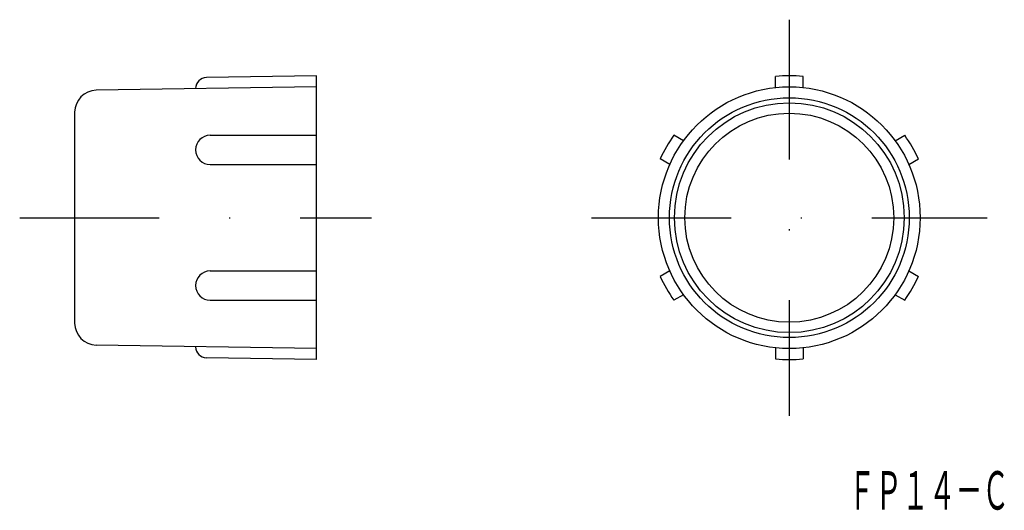
# Model space of a CAD drawing. Extents: x -27 to 62.6, y -28.1 to 16.5.
import ezdxf
from ezdxf.enums import TextEntityAlignment as Align

# ---------------------------------------------------------------- set-up
doc = ezdxf.new("R2010")
doc.units = 0
doc.linetypes.add('DASHDOT', pattern=[25.4, 12.7, -6.35, 0, -6.35])
doc.layers.add('1', color=7, linetype='CONTINUOUS')
doc.styles.add('MDRAFSTD', font='TXT', dxfattribs={"bigfont": 'BIGFONT'})

msp = doc.modelspace()

# ---------------------------------------------------------------- linework, layer by layer
at = {"layer": '1', "color": 7, "linetype": 'DASHDOT'}
for p, q in [((43, 16.5), (43, -19.5)), ((-27, -1.5), (5, -1.5)), ((25, -1.5), (61, -1.5))]:
    msp.add_line(p, q, dxfattribs=at)
at = {"layer": '1', "color": 7, "linetype": 'CONTINUOUS'}
for p, q in [((0, 11.4), (-10.016, 11.241)), ((0, -14.4), (0, 11.4)), ((41.75, 10.334), (41.75, 11.339)), ((44.25, 10.334), (44.25, 11.339)), ((0, 10.4), (-20.032, 10.081)), ((-11, 10.241), (-11, 10.225)), ((-22, 8.082), (-22, -11.082)), ((-9.666, 6.002), (0, 6.002)), ((33.376, 5.5), (32.506, 6.002)), ((52.624, 5.5), (53.494, 6.002)), ((32.126, 3.335), (31.256, 3.837)), ((53.874, 3.335), (54.744, 3.837)), ((-9.666, 3.335), (0, 3.335)), ((-9.666, -6.335), (0, -6.335)), ((32.126, -6.335), (31.256, -6.837)), ((53.874, -6.335), (54.744, -6.837)), ((33.376, -8.5), (32.506, -9.002)), ((52.624, -8.5), (53.494, -9.002)), ((-9.666, -9.002), (0, -9.002)), ((0, -13.4), (-20.032, -13.081)), ((-11, -13.241), (-11, -13.225)), ((41.75, -13.334), (41.75, -14.339)), ((44.25, -13.334), (44.25, -14.339)), ((0, -14.4), (-10.016, -14.241))]:
    msp.add_line(p, q, dxfattribs=at)
for radius in [11.9, 10.9, 10.45, 9.5]:
    msp.add_circle((43, -1.5), radius, dxfattribs=at)
for centre, radius, start, end in [((-10, 10.241), 1, 90.91145, 180), ((43, -1.5), 12.9, 84.43936, 95.56064), ((-20, 8.082), 2, 90.91145, 180), ((-9.666, 4.668), 1.334, 90, 270), ((43, -1.5), 12.9, 144.43936, 155.56064), ((43, -1.5), 12.9, 24.43936, 35.56064), ((-9.666, -7.668), 1.334, 90, 270), ((43, -1.5), 12.9, 204.43936, 215.56064), ((43, -1.5), 12.9, 324.43936, 335.56064), ((-20, -11.082), 2, 180, 269.08855), ((-10, -13.241), 1, 180, 269.08855), ((43, -1.5), 12.9, 264.43936, 275.56064)]:
    msp.add_arc(centre, radius, start, end, dxfattribs=at)

# ---------------------------------------------------------------- texts
at = {"layer": '1', "color": 7, "linetype": 'CONTINUOUS', "style": 'MDRAFSTD', "oblique": 15, "width": 0.608968}
msp.add_text('ＦＰ１４－Ｃ', height=3.5, dxfattribs=at).set_placement((48.387, -28.042), (62.987, -28.042), align=Align.FIT)

doc.saveas('drawing.dxf')
